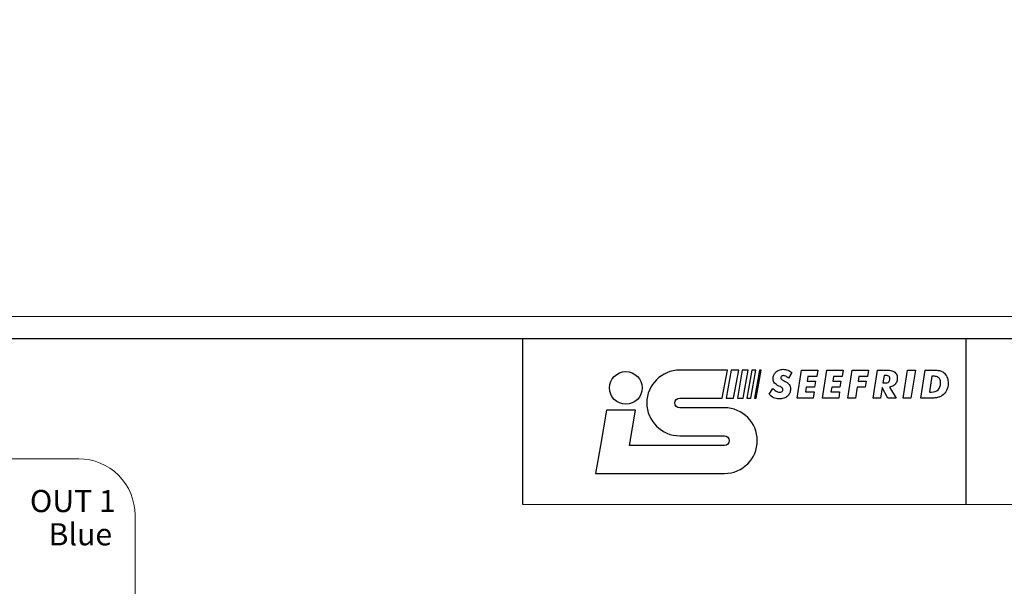
# Model space of a CAD drawing. Units: centimetres. Extents: x -20.5 to 20.5, y -35.2 to 20.6.
# Drawn here: x -1.2 to 7.6, y 11.9 to 17 of the extents above; entities that cross this region are included whole.
import ezdxf
from ezdxf.lldxf.tags import DXFTag

# ---------------------------------------------------------------- set-up
doc = ezdxf.new("R2010")
doc.units = ezdxf.units.CM
doc.header["$MEASUREMENT"] = 0
doc.layers.add('Ebene 1', color=7, linetype='Continuous')
doc.styles.add('0', font='ARIALN.TTF', dxfattribs={"height": 1})
tags = doc.linetypes.add('New Line1', pattern=[1.8, 1.2, -0.6]).pattern_tags.tags
tags[6:7] = [DXFTag(74, 4), DXFTag(75, 0), DXFTag(340, '0'), DXFTag(46, 1.0), DXFTag(50, 0.0), DXFTag(44, 0.0), DXFTag(45, 0.0)]
tags[4:5] = [DXFTag(74, 4), DXFTag(75, 0), DXFTag(340, '0'), DXFTag(46, 1.0), DXFTag(50, 0.0), DXFTag(44, 0.0), DXFTag(45, 0.0)]
tags = doc.linetypes.add('New Line111', pattern=[20.2, 12.7, -2.5, 2.5, -2.5]).pattern_tags.tags
tags[10:11] = [DXFTag(74, 4), DXFTag(75, 0), DXFTag(340, '0'), DXFTag(46, 1.0), DXFTag(50, 0.0), DXFTag(44, 0.0), DXFTag(45, 0.0)]
tags[8:9] = [DXFTag(74, 4), DXFTag(75, 0), DXFTag(340, '0'), DXFTag(46, 1.0), DXFTag(50, 0.0), DXFTag(44, 0.0), DXFTag(45, 0.0)]
tags[6:7] = [DXFTag(74, 4), DXFTag(75, 0), DXFTag(340, '0'), DXFTag(46, 1.0), DXFTag(50, 0.0), DXFTag(44, 0.0), DXFTag(45, 0.0)]
tags[4:5] = [DXFTag(74, 4), DXFTag(75, 0), DXFTag(340, '0'), DXFTag(46, 1.0), DXFTag(50, 0.0), DXFTag(44, 0.0), DXFTag(45, 0.0)]
tags = doc.linetypes.add('New Line3', pattern=[1.8, 1.2, -0.6]).pattern_tags.tags
tags[6:7] = [DXFTag(74, 4), DXFTag(75, 0), DXFTag(340, '0'), DXFTag(46, 1.0), DXFTag(50, 0.0), DXFTag(44, 0.0), DXFTag(45, 0.0)]
tags[4:5] = [DXFTag(74, 4), DXFTag(75, 0), DXFTag(340, '0'), DXFTag(46, 1.0), DXFTag(50, 0.0), DXFTag(44, 0.0), DXFTag(45, 0.0)]
tags = doc.linetypes.add('New Line95', pattern=[1.8, 1.2, -0.6]).pattern_tags.tags
tags[6:7] = [DXFTag(74, 4), DXFTag(75, 0), DXFTag(340, '0'), DXFTag(46, 1.0), DXFTag(50, 0.0), DXFTag(44, 0.0), DXFTag(45, 0.0)]
tags[4:5] = [DXFTag(74, 4), DXFTag(75, 0), DXFTag(340, '0'), DXFTag(46, 1.0), DXFTag(50, 0.0), DXFTag(44, 0.0), DXFTag(45, 0.0)]

msp = doc.modelspace()

# ---------------------------------------------------------------- linework, layer by layer
at = {"layer": 'Ebene 1', "linetype": 'New Line111', "lineweight": 9}
msp.add_open_spline([(2.75879, -0.37156), (2.75879, 0.20832), (2.28869, 0.67842), (1.70879, 0.67842), (1.70879, 0.67842), (1.12889, 0.67842), (0.65879, 0.20833), (0.65879, -0.37156), (0.65879, -0.37156), (0.65879, -0.95146), (1.12889, -1.42156), (1.70878, -1.42156), (1.70878, -1.42156), (2.28868, -1.42157), (2.75879, -0.95147), (2.75879, -0.37157), (2.75879, 17.02543), (2.75879, -35.16436), (2.75879, -0.37156)], degree=3, knots=[0, 0, 0, 0, 0.2, 0.2, 0.2, 0.2, 0.4, 0.4, 0.4, 0.4, 0.6, 0.6, 0.6, 0.6, 1, 1, 1, 1.00001, 1.00001, 1.00001, 1.00001], dxfattribs=at)
at = {"layer": 'Ebene 1', "lineweight": 18}
msp.add_open_spline([(-20.5, 14.3474), (-20.5, 14.3474), (20.49999, 14.3474), (20.49999, 14.3474)], degree=3, dxfattribs=at)
at = {"layer": 'Ebene 1', "lineweight": 25}
for points in [[(-20.3, 14.1474), (-20.3, 14.1474), (20.29999, 14.1474), (20.29999, 14.1474)], [(3.29999, 14.1474), (3.29999, 14.1474), (3.29999, 14.1474), (3.29999, 14.1474)], [(3.29999, 14.1474), (3.29999, 14.1474), (3.29999, 12.65404), (3.29999, 12.65404)], [(7.29999, 14.1474), (7.29999, 14.1474), (7.29999, 14.1474), (7.29999, 14.1474)], [(7.29999, 14.1474), (7.29999, 14.1474), (7.29999, 12.6474), (7.29999, 12.6474)], [(3.29999, 12.65404), (3.29999, 12.65404), (20.29999, 12.6474), (20.29999, 12.6474)]]:
    msp.add_open_spline(points, degree=3, dxfattribs=at)
at = {"layer": 'Ebene 1', "color": 250}
for points, knots in [([(5.56074, 13.69664), (5.56074, 13.69664), (5.52549, 13.64572), (5.52549, 13.64572), (5.52549, 13.64572), (5.53747, 13.63147), (5.55083, 13.62073), (5.56561, 13.61349), (5.56561, 13.61349), (5.58039, 13.60625), (5.59629, 13.60263), (5.61344, 13.60263), (5.61344, 13.60263), (5.63012, 13.60269), (5.64497, 13.60488), (5.65801, 13.60922), (5.65801, 13.60922), (5.67102, 13.61355), (5.68206, 13.61967), (5.69113, 13.62768), (5.69113, 13.62768), (5.70017, 13.63563), (5.70705, 13.64513), (5.71173, 13.65611), (5.71173, 13.65611), (5.71649, 13.66715), (5.71886, 13.67931), (5.71886, 13.69273), (5.71886, 13.69273), (5.71886, 13.70098), (5.71791, 13.70834), (5.71601, 13.7148), (5.71601, 13.7148), (5.71412, 13.72133), (5.7112, 13.72721), (5.70728, 13.73255), (5.70728, 13.73255), (5.70337, 13.73783), (5.69845, 13.74276), (5.69244, 13.7474), (5.69244, 13.7474), (5.68639, 13.75202), (5.67932, 13.75659), (5.67113, 13.7611), (5.67113, 13.7611), (5.66545, 13.76425), (5.66011, 13.7671), (5.65523, 13.76953), (5.65523, 13.76953), (5.65035, 13.77197), (5.64609, 13.77428), (5.64248, 13.77654), (5.64248, 13.77654), (5.63885, 13.77879), (5.63599, 13.78122), (5.63398, 13.78377), (5.63398, 13.78377), (5.63196, 13.78638), (5.63095, 13.78936), (5.6309, 13.7928), (5.6309, 13.7928), (5.63095, 13.79665), (5.63196, 13.8001), (5.63398, 13.80324), (5.63398, 13.80324), (5.63606, 13.80633), (5.63891, 13.80882), (5.64253, 13.81067), (5.64253, 13.81067), (5.64616, 13.81251), (5.65035, 13.81339), (5.65511, 13.81345), (5.65511, 13.81345), (5.6617, 13.81345), (5.66876, 13.81149), (5.67636, 13.80764), (5.67636, 13.80764), (5.68395, 13.80378), (5.69214, 13.79796), (5.70105, 13.7903), (5.70105, 13.7903), (5.70105, 13.7903), (5.73025, 13.84052), (5.73025, 13.84052), (5.73025, 13.84052), (5.71868, 13.85031), (5.70632, 13.85767), (5.69334, 13.86266), (5.69334, 13.86266), (5.68027, 13.86758), (5.66674, 13.87008), (5.65261, 13.87008), (5.65261, 13.87008), (5.63903, 13.87001), (5.62669, 13.86788), (5.61553, 13.86367), (5.61553, 13.86367), (5.60443, 13.85945), (5.59481, 13.85351), (5.58674, 13.84586), (5.58674, 13.84586), (5.57867, 13.8382), (5.57243, 13.82912), (5.5681, 13.81867), (5.5681, 13.81867), (5.56371, 13.80829), (5.56151, 13.79678), (5.56145, 13.78425), (5.56145, 13.78425), (5.56145, 13.7763), (5.56264, 13.76923), (5.56495, 13.763), (5.56495, 13.763), (5.56721, 13.75683), (5.57059, 13.75119), (5.5751, 13.74621), (5.5751, 13.74621), (5.57955, 13.74116), (5.58501, 13.73648), (5.59149, 13.73214), (5.59149, 13.73214), (5.59801, 13.72775), (5.60543, 13.72342), (5.6138, 13.71908), (5.6138, 13.71908), (5.62128, 13.71528), (5.62769, 13.71184), (5.63304, 13.70875), (5.63304, 13.70875), (5.63831, 13.70572), (5.64234, 13.70252), (5.6452, 13.69914), (5.6452, 13.69914), (5.64798, 13.6957), (5.64941, 13.69155), (5.64941, 13.68667), (5.64941, 13.68667), (5.64941, 13.68222), (5.64828, 13.6783), (5.64609, 13.67492), (5.64609, 13.67492), (5.64388, 13.67148), (5.64069, 13.66881), (5.63648, 13.66685), (5.63648, 13.66685), (5.63233, 13.66489), (5.62722, 13.66394), (5.62128, 13.66388), (5.62128, 13.66388), (5.61411, 13.66388), (5.60715, 13.66513), (5.60045, 13.66756), (5.60045, 13.66756), (5.59374, 13.66999), (5.58715, 13.67361), (5.58062, 13.67849), (5.58062, 13.67849), (5.5741, 13.68335), (5.56751, 13.68941), (5.56074, 13.69664)], [0, 0, 0, 0, 0.0243902, 0.0243902, 0.0243902, 0.0243902, 0.0487805, 0.0487805, 0.0487805, 0.0487805, 0.0731707, 0.0731707, 0.0731707, 0.0731707, 0.097561, 0.097561, 0.097561, 0.097561, 0.1219512, 0.1219512, 0.1219512, 0.1219512, 0.1463415, 0.1463415, 0.1463415, 0.1463415, 0.1707317, 0.1707317, 0.1707317, 0.1707317, 0.195122, 0.195122, 0.195122, 0.195122, 0.2195122, 0.2195122, 0.2195122, 0.2195122, 0.2439024, 0.2439024, 0.2439024, 0.2439024, 0.2682927, 0.2682927, 0.2682927, 0.2682927, 0.2926829, 0.2926829, 0.2926829, 0.2926829, 0.3170732, 0.3170732, 0.3170732, 0.3170732, 0.3414634, 0.3414634, 0.3414634, 0.3414634, 0.3658537, 0.3658537, 0.3658537, 0.3658537, 0.3902439, 0.3902439, 0.3902439, 0.3902439, 0.4146341, 0.4146341, 0.4146341, 0.4146341, 0.4390244, 0.4390244, 0.4390244, 0.4390244, 0.4634146, 0.4634146, 0.4634146, 0.4634146, 0.4878049, 0.4878049, 0.4878049, 0.4878049, 0.5121951, 0.5121951, 0.5121951, 0.5121951, 0.5365854, 0.5365854, 0.5365854, 0.5365854, 0.5609756, 0.5609756, 0.5609756, 0.5609756, 0.5853659, 0.5853659, 0.5853659, 0.5853659, 0.6097561, 0.6097561, 0.6097561, 0.6097561, 0.6341463, 0.6341463, 0.6341463, 0.6341463, 0.6585366, 0.6585366, 0.6585366, 0.6585366, 0.6829268, 0.6829268, 0.6829268, 0.6829268, 0.7073171, 0.7073171, 0.7073171, 0.7073171, 0.7317073, 0.7317073, 0.7317073, 0.7317073, 0.7560976, 0.7560976, 0.7560976, 0.7560976, 0.7804878, 0.7804878, 0.7804878, 0.7804878, 0.804878, 0.804878, 0.804878, 0.804878, 0.8292683, 0.8292683, 0.8292683, 0.8292683, 0.8536585, 0.8536585, 0.8536585, 0.8536585, 0.8780488, 0.8780488, 0.8780488, 0.8780488, 0.902439, 0.902439, 0.902439, 0.902439, 0.9268293, 0.9268293, 0.9268293, 0.9268293, 0.9512195, 0.9512195, 0.9512195, 0.9512195, 1, 1, 1, 1]), ([(5.85448, 13.66567), (5.85448, 13.66567), (5.86123, 13.70805), (5.86123, 13.70805), (5.86123, 13.70805), (5.86123, 13.70805), (5.93459, 13.70805), (5.93459, 13.70805), (5.93459, 13.70805), (5.93459, 13.70805), (5.94315, 13.76324), (5.94315, 13.76324), (5.94315, 13.76324), (5.94315, 13.76324), (5.87015, 13.76324), (5.87015, 13.76324), (5.87015, 13.76324), (5.87015, 13.76324), (5.87655, 13.8049), (5.87655, 13.8049), (5.87655, 13.8049), (5.87655, 13.8049), (5.95525, 13.8049), (5.95525, 13.8049), (5.95525, 13.8049), (5.95525, 13.8049), (5.96451, 13.86367), (5.96451, 13.86367), (5.96451, 13.86367), (5.96451, 13.86367), (5.81779, 13.86367), (5.81779, 13.86367), (5.81779, 13.86367), (5.81779, 13.86367), (5.77755, 13.60904), (5.77755, 13.60904), (5.77755, 13.60904), (5.77755, 13.60904), (5.92427, 13.60904), (5.92427, 13.60904), (5.92427, 13.60904), (5.92427, 13.60904), (5.93316, 13.66567), (5.93316, 13.66567), (5.93316, 13.66567), (5.93316, 13.66567), (5.85448, 13.66567), (5.85448, 13.66567)], [0, 0, 0, 0, 0.0769231, 0.0769231, 0.0769231, 0.0769231, 0.1538462, 0.1538462, 0.1538462, 0.1538462, 0.2307692, 0.2307692, 0.2307692, 0.2307692, 0.3076923, 0.3076923, 0.3076923, 0.3076923, 0.3846154, 0.3846154, 0.3846154, 0.3846154, 0.4615385, 0.4615385, 0.4615385, 0.4615385, 0.5384615, 0.5384615, 0.5384615, 0.5384615, 0.6153846, 0.6153846, 0.6153846, 0.6153846, 0.6923077, 0.6923077, 0.6923077, 0.6923077, 0.7692308, 0.7692308, 0.7692308, 0.7692308, 0.8461538, 0.8461538, 0.8461538, 0.8461538, 1, 1, 1, 1]), ([(6.08374, 13.66567), (6.08374, 13.66567), (6.09051, 13.70805), (6.09051, 13.70805), (6.09051, 13.70805), (6.09051, 13.70805), (6.16387, 13.70805), (6.16387, 13.70805), (6.16387, 13.70805), (6.16387, 13.70805), (6.17243, 13.76324), (6.17243, 13.76324), (6.17243, 13.76324), (6.17243, 13.76324), (6.09941, 13.76324), (6.09941, 13.76324), (6.09941, 13.76324), (6.09941, 13.76324), (6.10583, 13.8049), (6.10583, 13.8049), (6.10583, 13.8049), (6.10583, 13.8049), (6.18453, 13.8049), (6.18453, 13.8049), (6.18453, 13.8049), (6.18453, 13.8049), (6.19379, 13.86367), (6.19379, 13.86367), (6.19379, 13.86367), (6.19379, 13.86367), (6.04707, 13.86367), (6.04707, 13.86367), (6.04707, 13.86367), (6.04707, 13.86367), (6.00682, 13.60904), (6.00682, 13.60904), (6.00682, 13.60904), (6.00682, 13.60904), (6.15354, 13.60904), (6.15354, 13.60904), (6.15354, 13.60904), (6.15354, 13.60904), (6.16244, 13.66567), (6.16244, 13.66567), (6.16244, 13.66567), (6.16244, 13.66567), (6.08374, 13.66567), (6.08374, 13.66567)], [0, 0, 0, 0, 0.0769231, 0.0769231, 0.0769231, 0.0769231, 0.1538462, 0.1538462, 0.1538462, 0.1538462, 0.2307692, 0.2307692, 0.2307692, 0.2307692, 0.3076923, 0.3076923, 0.3076923, 0.3076923, 0.3846154, 0.3846154, 0.3846154, 0.3846154, 0.4615385, 0.4615385, 0.4615385, 0.4615385, 0.5384615, 0.5384615, 0.5384615, 0.5384615, 0.6153846, 0.6153846, 0.6153846, 0.6153846, 0.6923077, 0.6923077, 0.6923077, 0.6923077, 0.7692308, 0.7692308, 0.7692308, 0.7692308, 0.8461538, 0.8461538, 0.8461538, 0.8461538, 1, 1, 1, 1]), ([(6.2361, 13.60904), (6.2361, 13.60904), (6.30411, 13.60904), (6.30411, 13.60904), (6.30411, 13.60904), (6.30411, 13.60904), (6.31979, 13.70839), (6.31979, 13.70839), (6.31979, 13.70839), (6.31979, 13.70839), (6.3935, 13.70839), (6.3935, 13.70839), (6.3935, 13.70839), (6.3935, 13.70839), (6.4024, 13.76324), (6.4024, 13.76324), (6.4024, 13.76324), (6.4024, 13.76324), (6.32832, 13.76324), (6.32832, 13.76324), (6.32832, 13.76324), (6.32832, 13.76324), (6.33509, 13.80526), (6.33509, 13.80526), (6.33509, 13.80526), (6.33509, 13.80526), (6.41416, 13.80526), (6.41416, 13.80526), (6.41416, 13.80526), (6.41416, 13.80526), (6.42342, 13.86367), (6.42342, 13.86367), (6.42342, 13.86367), (6.42342, 13.86367), (6.27634, 13.86367), (6.27634, 13.86367), (6.27634, 13.86367), (6.27634, 13.86367), (6.2361, 13.60904), (6.2361, 13.60904)], [0, 0, 0, 0, 0.0909091, 0.0909091, 0.0909091, 0.0909091, 0.1818182, 0.1818182, 0.1818182, 0.1818182, 0.2727273, 0.2727273, 0.2727273, 0.2727273, 0.3636364, 0.3636364, 0.3636364, 0.3636364, 0.4545455, 0.4545455, 0.4545455, 0.4545455, 0.5454545, 0.5454545, 0.5454545, 0.5454545, 0.6363636, 0.6363636, 0.6363636, 0.6363636, 0.7272727, 0.7272727, 0.7272727, 0.7272727, 0.8181818, 0.8181818, 0.8181818, 0.8181818, 1, 1, 1, 1]), ([(6.5316, 13.60904), (6.5316, 13.60904), (6.54693, 13.70626), (6.54693, 13.70626), (6.54693, 13.70626), (6.54693, 13.70626), (6.59608, 13.60904), (6.59608, 13.60904), (6.59608, 13.60904), (6.59608, 13.60904), (6.6737, 13.60904), (6.6737, 13.60904), (6.6737, 13.60904), (6.6737, 13.60904), (6.61175, 13.70947), (6.61175, 13.70947), (6.61175, 13.70947), (6.62676, 13.71202), (6.63953, 13.71694), (6.65007, 13.72424), (6.65007, 13.72424), (6.66059, 13.73149), (6.66866, 13.74063), (6.67423, 13.75172), (6.67423, 13.75172), (6.67976, 13.76276), (6.68254, 13.77529), (6.68261, 13.78924), (6.68261, 13.78924), (6.68261, 13.80461), (6.67928, 13.81773), (6.67263, 13.82859), (6.67263, 13.82859), (6.66606, 13.83951), (6.65631, 13.848), (6.64342, 13.85406), (6.64342, 13.85406), (6.63714, 13.85696), (6.63037, 13.85915), (6.62307, 13.86052), (6.62307, 13.86052), (6.61578, 13.86189), (6.60789, 13.86278), (6.59933, 13.86313), (6.59933, 13.86313), (6.59084, 13.86355), (6.58172, 13.86372), (6.57185, 13.86367), (6.57185, 13.86367), (6.57185, 13.86367), (6.50419, 13.86367), (6.50419, 13.86367), (6.50419, 13.86367), (6.50419, 13.86367), (6.46394, 13.60904), (6.46394, 13.60904), (6.46394, 13.60904), (6.46394, 13.60904), (6.5316, 13.60904), (6.5316, 13.60904)], [0, 0, 0, 0, 0.0625, 0.0625, 0.0625, 0.0625, 0.125, 0.125, 0.125, 0.125, 0.1875, 0.1875, 0.1875, 0.1875, 0.25, 0.25, 0.25, 0.25, 0.3125, 0.3125, 0.3125, 0.3125, 0.375, 0.375, 0.375, 0.375, 0.4375, 0.4375, 0.4375, 0.4375, 0.5, 0.5, 0.5, 0.5, 0.5625, 0.5625, 0.5625, 0.5625, 0.625, 0.625, 0.625, 0.625, 0.6875, 0.6875, 0.6875, 0.6875, 0.75, 0.75, 0.75, 0.75, 0.8125, 0.8125, 0.8125, 0.8125, 0.875, 0.875, 0.875, 0.875, 1, 1, 1, 1]), ([(6.55333, 13.74722), (6.55333, 13.74722), (6.56402, 13.81417), (6.56402, 13.81417), (6.56402, 13.81417), (6.56402, 13.81417), (6.57399, 13.81417), (6.57399, 13.81417), (6.57399, 13.81417), (6.58349, 13.81422), (6.59139, 13.81322), (6.59767, 13.81114), (6.59767, 13.81114), (6.60391, 13.80906), (6.6086, 13.80574), (6.61175, 13.80116), (6.61175, 13.80116), (6.61482, 13.79665), (6.61638, 13.79066), (6.61638, 13.78319), (6.61638, 13.78319), (6.61631, 13.77155), (6.61274, 13.76264), (6.60568, 13.75653), (6.60568, 13.75653), (6.59863, 13.75036), (6.58828, 13.74727), (6.5747, 13.74722), (6.5747, 13.74722), (6.5747, 13.74722), (6.55333, 13.74722), (6.55333, 13.74722)], [0, 0, 0, 0, 0.1111111, 0.1111111, 0.1111111, 0.1111111, 0.2222222, 0.2222222, 0.2222222, 0.2222222, 0.3333333, 0.3333333, 0.3333333, 0.3333333, 0.4444444, 0.4444444, 0.4444444, 0.4444444, 0.5555556, 0.5555556, 0.5555556, 0.5555556, 0.6666667, 0.6666667, 0.6666667, 0.6666667, 0.7777778, 0.7777778, 0.7777778, 0.7777778, 1, 1, 1, 1]), ([(6.73596, 13.60904), (6.73596, 13.60904), (6.80541, 13.60904), (6.80541, 13.60904), (6.80541, 13.60904), (6.80541, 13.60904), (6.84566, 13.86367), (6.84566, 13.86367), (6.84566, 13.86367), (6.84566, 13.86367), (6.77621, 13.86367), (6.77621, 13.86367), (6.77621, 13.86367), (6.77621, 13.86367), (6.73596, 13.60904), (6.73596, 13.60904)], [0, 0, 0, 0, 0.2, 0.2, 0.2, 0.2, 0.4, 0.4, 0.4, 0.4, 0.6, 0.6, 0.6, 0.6, 1, 1, 1, 1]), ([(6.89578, 13.60904), (6.89578, 13.60904), (6.95454, 13.60904), (6.95454, 13.60904), (6.95454, 13.60904), (6.96867, 13.60898), (6.98197, 13.60916), (6.99442, 13.60952), (6.99442, 13.60952), (7.0069, 13.60993), (7.0186, 13.61088), (7.02958, 13.61237), (7.02958, 13.61237), (7.04056, 13.61391), (7.05082, 13.61634), (7.06049, 13.61972), (7.06049, 13.61972), (7.07011, 13.62305), (7.0792, 13.62774), (7.08774, 13.63361), (7.08774, 13.63361), (7.10589, 13.64638), (7.11938, 13.66199), (7.12828, 13.68032), (7.12828, 13.68032), (7.13712, 13.69866), (7.14158, 13.72003), (7.14152, 13.74436), (7.14152, 13.74436), (7.14152, 13.7614), (7.13926, 13.77677), (7.1348, 13.7906), (7.1348, 13.7906), (7.13029, 13.80443), (7.12377, 13.81642), (7.11516, 13.82669), (7.11516, 13.82669), (7.10649, 13.83696), (7.09599, 13.84527), (7.08348, 13.85156), (7.08348, 13.85156), (7.07587, 13.8553), (7.06702, 13.85802), (7.05683, 13.85975), (7.05683, 13.85975), (7.04666, 13.86147), (7.03515, 13.8626), (7.02227, 13.86308), (7.02227, 13.86308), (7.00938, 13.86355), (6.99515, 13.86372), (6.97948, 13.86367), (6.97948, 13.86367), (6.97948, 13.86367), (6.93568, 13.86367), (6.93568, 13.86367), (6.93568, 13.86367), (6.93568, 13.86367), (6.89578, 13.60904), (6.89578, 13.60904)], [0, 0, 0, 0, 0.0625, 0.0625, 0.0625, 0.0625, 0.125, 0.125, 0.125, 0.125, 0.1875, 0.1875, 0.1875, 0.1875, 0.25, 0.25, 0.25, 0.25, 0.3125, 0.3125, 0.3125, 0.3125, 0.375, 0.375, 0.375, 0.375, 0.4375, 0.4375, 0.4375, 0.4375, 0.5, 0.5, 0.5, 0.5, 0.5625, 0.5625, 0.5625, 0.5625, 0.625, 0.625, 0.625, 0.625, 0.6875, 0.6875, 0.6875, 0.6875, 0.75, 0.75, 0.75, 0.75, 0.8125, 0.8125, 0.8125, 0.8125, 0.875, 0.875, 0.875, 0.875, 1, 1, 1, 1]), ([(6.97306, 13.66567), (6.97306, 13.66567), (6.99479, 13.8074), (6.99479, 13.8074), (6.99479, 13.8074), (6.99479, 13.8074), (7.00761, 13.8074), (7.00761, 13.8074), (7.00761, 13.8074), (7.02256, 13.80746), (7.03485, 13.80544), (7.04454, 13.80123), (7.04454, 13.80123), (7.05427, 13.79707), (7.06143, 13.79049), (7.06613, 13.78141), (7.06613, 13.78141), (7.07082, 13.77232), (7.0732, 13.76045), (7.07314, 13.74579), (7.07314, 13.74579), (7.07308, 13.71938), (7.06608, 13.69932), (7.05207, 13.6856), (7.05207, 13.6856), (7.03801, 13.6719), (7.01729, 13.66501), (6.98981, 13.66495), (6.98981, 13.66495), (6.98712, 13.66495), (6.98441, 13.66501), (6.98155, 13.66519), (6.98155, 13.66519), (6.97877, 13.66531), (6.97592, 13.66548), (6.97306, 13.66567)], [0, 0, 0, 0, 0.1, 0.1, 0.1, 0.1, 0.2, 0.2, 0.2, 0.2, 0.3, 0.3, 0.3, 0.3, 0.4, 0.4, 0.4, 0.4, 0.5, 0.5, 0.5, 0.5, 0.6, 0.6, 0.6, 0.6, 0.7, 0.7, 0.7, 0.7, 0.8, 0.8, 0.8, 0.8, 1, 1, 1, 1])]:
    msp.add_open_spline(points, degree=3, knots=knots, dxfattribs=at)
at = {"layer": 'Ebene 1', "color": 242}
for points, knots in [([(4.26554, 13.1835), (4.26554, 13.1835), (5.12309, 13.18313), (5.12309, 13.18313), (5.12309, 13.18313), (5.12309, 13.18313), (5.12309, 13.18313), (5.12309, 13.18313), (5.12309, 13.18313), (5.14698, 13.1835), (5.16609, 13.20261), (5.16609, 13.2265), (5.16609, 13.2265), (5.16609, 13.25075), (5.14662, 13.26986), (5.12236, 13.26949), (5.12236, 13.26949), (5.12236, 13.26949), (5.12236, 13.27023), (5.12236, 13.27023), (5.12236, 13.27023), (5.12236, 13.27023), (4.71885, 13.27023), (4.71885, 13.27023), (4.71885, 13.27023), (4.71885, 13.27023), (4.71885, 13.26986), (4.71885, 13.26986), (4.71885, 13.26986), (4.55531, 13.26986), (4.42191, 13.40326), (4.42191, 13.56643), (4.42191, 13.56643), (4.42191, 13.72996), (4.55531, 13.863), (4.71885, 13.863), (4.71885, 13.863), (4.71885, 13.863), (5.15066, 13.863), (5.15066, 13.863), (5.15066, 13.863), (5.15066, 13.863), (5.10287, 13.60979), (5.10287, 13.60979), (5.10287, 13.60979), (5.10287, 13.60979), (4.71885, 13.60979), (4.71885, 13.60979), (4.71885, 13.60979), (4.71885, 13.60979), (4.71885, 13.61016), (4.71885, 13.61016), (4.71885, 13.61016), (4.69459, 13.61016), (4.67512, 13.59069), (4.67512, 13.56679), (4.67512, 13.56679), (4.67512, 13.54254), (4.69459, 13.52343), (4.71848, 13.52343), (4.71848, 13.52343), (4.71848, 13.52343), (5.12345, 13.52343), (5.12345, 13.52343), (5.12345, 13.52343), (5.12345, 13.52343), (5.12345, 13.52306), (5.12345, 13.52306), (5.12345, 13.52306), (5.28663, 13.52233), (5.4193, 13.3893), (5.4193, 13.2265), (5.4193, 13.2265), (5.4193, 13.06333), (5.28589, 12.92992), (5.12236, 12.92992), (5.12236, 12.92992), (5.12236, 12.92992), (5.12236, 12.93029), (5.12236, 12.93029), (5.12236, 12.93029), (5.12236, 12.93029), (3.95849, 12.93029), (3.95849, 12.93029), (3.95849, 12.93029), (3.95849, 12.93029), (4.00296, 13.18331), (4.00296, 13.18331), (4.00296, 13.18331), (4.00296, 13.18331), (4.00278, 13.18331), (4.00278, 13.18331), (4.00278, 13.18331), (4.00278, 13.18331), (4.0579, 13.50157), (4.0579, 13.50157), (4.0579, 13.50157), (4.0579, 13.50157), (4.32103, 13.50157), (4.32103, 13.50157), (4.32103, 13.50157), (4.32103, 13.50157), (4.26554, 13.1835), (4.26554, 13.1835)], [0, 0, 0, 0, 0.037037, 0.037037, 0.037037, 0.037037, 0.0740741, 0.0740741, 0.0740741, 0.0740741, 0.1111111, 0.1111111, 0.1111111, 0.1111111, 0.1481481, 0.1481481, 0.1481481, 0.1481481, 0.1851852, 0.1851852, 0.1851852, 0.1851852, 0.2222222, 0.2222222, 0.2222222, 0.2222222, 0.2592593, 0.2592593, 0.2592593, 0.2592593, 0.2962963, 0.2962963, 0.2962963, 0.2962963, 0.3333333, 0.3333333, 0.3333333, 0.3333333, 0.3703704, 0.3703704, 0.3703704, 0.3703704, 0.4074074, 0.4074074, 0.4074074, 0.4074074, 0.4444444, 0.4444444, 0.4444444, 0.4444444, 0.4814815, 0.4814815, 0.4814815, 0.4814815, 0.5185185, 0.5185185, 0.5185185, 0.5185185, 0.5555556, 0.5555556, 0.5555556, 0.5555556, 0.5925926, 0.5925926, 0.5925926, 0.5925926, 0.6296296, 0.6296296, 0.6296296, 0.6296296, 0.6666667, 0.6666667, 0.6666667, 0.6666667, 0.7037037, 0.7037037, 0.7037037, 0.7037037, 0.7407407, 0.7407407, 0.7407407, 0.7407407, 0.7777778, 0.7777778, 0.7777778, 0.7777778, 0.8148148, 0.8148148, 0.8148148, 0.8148148, 0.8518519, 0.8518519, 0.8518519, 0.8518519, 0.8888889, 0.8888889, 0.8888889, 0.8888889, 0.9259259, 0.9259259, 0.9259259, 0.9259259, 1, 1, 1, 1]), ([(4.23246, 13.55485), (4.31374, 13.55485), (4.37965, 13.62076), (4.37965, 13.70204), (4.37965, 13.70204), (4.37965, 13.78331), (4.31374, 13.84921), (4.23246, 13.84921), (4.23246, 13.84921), (4.15119, 13.84921), (4.08527, 13.78331), (4.08527, 13.70204), (4.08527, 13.70204), (4.08527, 13.62076), (4.15119, 13.55485), (4.23246, 13.55485)], [0, 0, 0, 0, 0.2, 0.2, 0.2, 0.2, 0.4, 0.4, 0.4, 0.4, 0.6, 0.6, 0.6, 0.6, 1, 1, 1, 1]), ([(5.18464, 13.86245), (5.18464, 13.86245), (5.25319, 13.86245), (5.25319, 13.86245), (5.25319, 13.86245), (5.25319, 13.86245), (5.20546, 13.60924), (5.20546, 13.60924), (5.20546, 13.60924), (5.20546, 13.60924), (5.13692, 13.60924), (5.13692, 13.60924), (5.13692, 13.60924), (5.13692, 13.60924), (5.18464, 13.86245), (5.18464, 13.86245)], [0, 0, 0, 0, 0.2, 0.2, 0.2, 0.2, 0.4, 0.4, 0.4, 0.4, 0.6, 0.6, 0.6, 0.6, 1, 1, 1, 1]), ([(5.28369, 13.86227), (5.28369, 13.86227), (5.33643, 13.86227), (5.33643, 13.86227), (5.33643, 13.86227), (5.33643, 13.86227), (5.29177, 13.60906), (5.29177, 13.60906), (5.29177, 13.60906), (5.29177, 13.60906), (5.23904, 13.60906), (5.23904, 13.60906), (5.23904, 13.60906), (5.23904, 13.60906), (5.28369, 13.86227), (5.28369, 13.86227)], [0, 0, 0, 0, 0.2, 0.2, 0.2, 0.2, 0.4, 0.4, 0.4, 0.4, 0.6, 0.6, 0.6, 0.6, 1, 1, 1, 1]), ([(5.36895, 13.86245), (5.36895, 13.86245), (5.40551, 13.86245), (5.40551, 13.86245), (5.40551, 13.86245), (5.40551, 13.86245), (5.36087, 13.60924), (5.36087, 13.60924), (5.36087, 13.60924), (5.36087, 13.60924), (5.3243, 13.60924), (5.3243, 13.60924), (5.3243, 13.60924), (5.3243, 13.60924), (5.36895, 13.86245), (5.36895, 13.86245)], [0, 0, 0, 0, 0.2, 0.2, 0.2, 0.2, 0.4, 0.4, 0.4, 0.4, 0.6, 0.6, 0.6, 0.6, 1, 1, 1, 1]), ([(5.43786, 13.86245), (5.43786, 13.86245), (5.4531, 13.86245), (5.4531, 13.86245), (5.4531, 13.86245), (5.4531, 13.86245), (5.40846, 13.60924), (5.40846, 13.60924), (5.40846, 13.60924), (5.40846, 13.60924), (5.3932, 13.60924), (5.3932, 13.60924), (5.3932, 13.60924), (5.3932, 13.60924), (5.43786, 13.86245), (5.43786, 13.86245)], [0, 0, 0, 0, 0.2, 0.2, 0.2, 0.2, 0.4, 0.4, 0.4, 0.4, 0.6, 0.6, 0.6, 0.6, 1, 1, 1, 1])]:
    msp.add_open_spline(points, degree=3, knots=knots, dxfattribs=at)
at = {"layer": 'Ebene 1', "linetype": 'New Line3', "lineweight": 18}
msp.add_open_spline([(-10.0492, 13.06223), (-10.0492, 13.06223), (-0.7053, 13.06223), (-0.7053, 13.06223)], degree=3, dxfattribs=at)
at = {"layer": 'Ebene 1', "linetype": 'New Line95', "lineweight": 18}
msp.add_open_spline([(-0.1973, 12.55423), (-0.1973, 12.68896), (-0.25082, 12.81817), (-0.34609, 12.91344), (-0.34609, 12.91344), (-0.44136, 13.00871), (-0.57057, 13.06223), (-0.7053, 13.06223)], degree=3, knots=[0, 0, 0, 0, 0.3333333, 0.3333333, 0.3333333, 0.3333333, 1, 1, 1, 1], dxfattribs=at)
at = {"layer": 'Ebene 1', "linetype": 'New Line1', "lineweight": 18}
msp.add_open_spline([(-0.1973, 12.55423), (-0.1973, 12.55423), (-0.1973, 9.53782), (-0.1973, 9.53782)], degree=3, dxfattribs=at)

# ---------------------------------------------------------------- texts
at = {"layer": 'Ebene 1', "style": '0'}
for s, p in [('OUT 1', (-1.1463, 12.58138)), ('Blue', (-0.97779, 12.28138))]:
    msp.add_text(s, height=0.200002, dxfattribs=at).set_placement(p)

doc.saveas('drawing.dxf')
